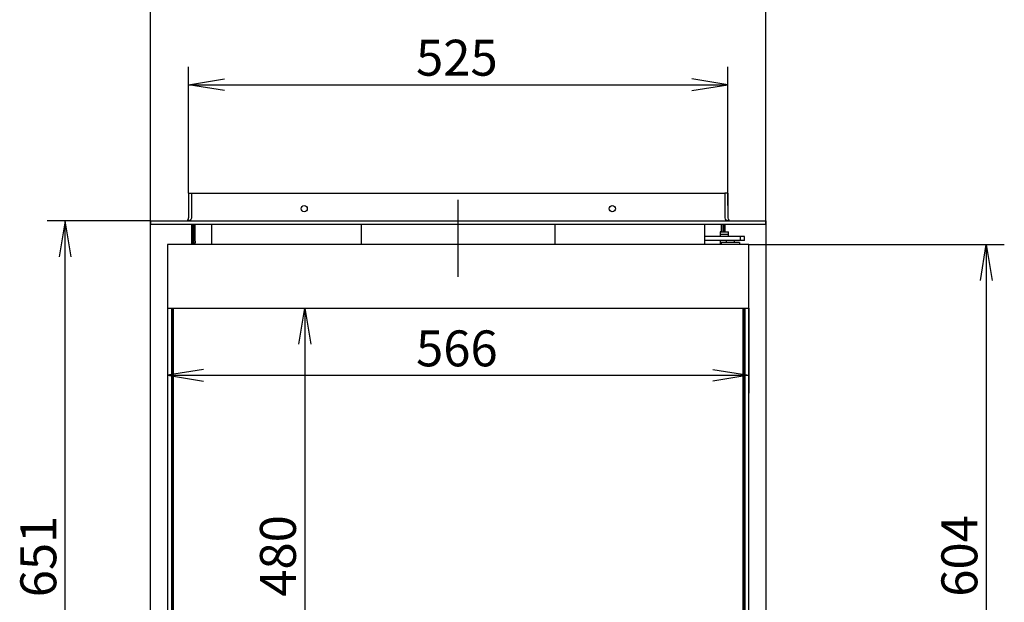
# Model space of a CAD drawing. Units: millimetres. Extents: x 0 to 415, y 0 to 290.
# Drawn here: x 34 to 130, y 157 to 214 of the extents above; entities that cross this region are included whole.
import ezdxf
from ezdxf.enums import TextEntityAlignment as Align
from ezdxf.lldxf.tags import DXFTag

# ---------------------------------------------------------------- set-up
doc = ezdxf.new("R2010")
doc.units = ezdxf.units.MM
for name, color, linetype in [('Default', 7, 'Continuous'), ('V12-04-07-04_ZAS', 7, 'Continuous'), ('V12-04-07-05_KON', 7, 'Continuous'), ('V12-530-04-07-02', 7, 'Continuous'), ('V23-12-01-00_RUR', 7, 'Continuous'), ('V23-530-05-08-00', 7, 'Continuous'), ('V23-530C-04-01-0', 7, 'Continuous'), ('V23-530C-05-03-0', 7, 'Continuous'), ('V23-530DC-04-01-', 7, 'Continuous'), ('V23-530DC-04-02-', 7, 'Continuous'), ('V23-530DC-05-01-', 7, 'Continuous'), ('V23-530DC-05-04-', 7, 'Continuous'), ('V23-530DC-17-01-', 7, 'Continuous'), ('V23-C-17-01-02_L', 7, 'Continuous'), ('V23-DC-18-01-02_', 7, 'Continuous'), ('V23-DC-18-01-03_', 7, 'Continuous'), ('V7-730-17-02-00_', 7, 'Continuous')]:
    doc.layers.add(name, color=color, linetype=linetype)
doc.styles.add('SEACAD_Arial', font='arial.ttf')
tags = doc.linetypes.add('CENTER2', pattern=[28.575, 19.05, -3.175, 3.175, -3.175]).pattern_tags.tags
tags[10:11] = [DXFTag(74, 4), DXFTag(75, 0), DXFTag(340, '0'), DXFTag(46, 0.0), DXFTag(50, 0.0), DXFTag(44, 0.0), DXFTag(45, 0.0)]
tags[8:9] = [DXFTag(74, 4), DXFTag(75, 0), DXFTag(340, '0'), DXFTag(46, 0.0), DXFTag(50, 0.0), DXFTag(44, 0.0), DXFTag(45, 0.0)]
tags[6:7] = [DXFTag(74, 4), DXFTag(75, 0), DXFTag(340, '0'), DXFTag(46, 0.0), DXFTag(50, 0.0), DXFTag(44, 0.0), DXFTag(45, 0.0)]
tags[4:5] = [DXFTag(74, 4), DXFTag(75, 0), DXFTag(340, '0'), DXFTag(46, 0.0), DXFTag(50, 0.0), DXFTag(44, 0.0), DXFTag(45, 0.0)]
doc.dimstyles.new('ISO', dxfattribs={"dimtxt": 3.5, "dimasz": 3.5, "dimexe": 1.75, "dimexo": 0, "dimgap": 0.875, "dimtad": 1, "dimlfac": 10, "dimtxsty": 'SEACAD_Arial', "dimblk1": '_SE_OPEN', "dimblk2": '_SE_OPEN', "dimsah": 1, "dimcen": 1.75, "dimadec": 0, "dimazin": 0, "dimtfac": 0.5, "dimtdec": 3, "dimtmove": 1, "dimatfit": 3, "dimfxl": 1, "dimtolj": 1, "dimarcsym": 0})

# ---------------------------------------------------------------- blocks, each defined once
blk = doc.blocks.new('SEANNOT_GROUP7')
at = {"layer": 'Default', "color": 7, "linetype": 'CENTER2'}
blk.add_line((76.396, 189.02), (76.396, 196.52), dxfattribs=at)
blk = doc.blocks.new('SE')
at = {"layer": 'V12-04-07-04_ZAS', "color": 7, "linetype": 'Continuous'}
for p, q in [((100.394, 192.97), (100.369, 192.97)), ((100.369, 192.97), (100.369, 192.57)), ((102.502, 192.97), (100.394, 192.97)), ((103.896, 192.97), (102.502, 192.97)), ((104.21, 192.97), (103.896, 192.97)), ((103.896, 192.57), (103.896, 192.97)), ((104.285, 192.97), (104.21, 192.97)), ((104.285, 192.57), (104.285, 192.97)), ((100.369, 192.57), (100.394, 192.57)), ((102.502, 192.57), (100.394, 192.57)), ((103.896, 192.57), (102.502, 192.57)), ((104.21, 192.57), (103.896, 192.57)), ((104.285, 192.57), (104.21, 192.57))]:
    blk.add_line(p, q, dxfattribs=at)
at = {"layer": 'V12-04-07-05_KON', "color": 7, "linetype": 'Continuous'}
for p, q in [((103.796, 192.37), (101.996, 192.37)), ((101.996, 192.37), (101.996, 192.17)), ((103.796, 192.37), (103.796, 192.17))]:
    blk.add_line(p, q, dxfattribs=at)
at = {"layer": 'V12-530-04-07-02', "color": 7, "linetype": 'Continuous'}
for p, q in [((102.496, 192.57), (102.496, 192.37)), ((103.296, 192.37), (103.296, 192.57))]:
    blk.add_line(p, q, dxfattribs=at)
at = {"layer": 'V23-12-01-00_RUR', "color": 7, "linetype": 'Continuous'}
for p, q in [((66.946, 194.17), (66.946, 192.17)), ((85.846, 192.17), (85.846, 194.17))]:
    blk.add_line(p, q, dxfattribs=at)
at = {"layer": 'V23-530-05-08-00', "color": 7, "linetype": 'Continuous'}
for p, q in [((52.396, 192.17), (52.396, 194.17)), ((100.396, 192.97), (100.396, 194.17)), ((100.396, 192.17), (100.396, 192.57))]:
    blk.add_line(p, q, dxfattribs=at)
at = {"layer": 'V23-530C-04-01-0', "color": 7, "linetype": 'Continuous'}
for p, q in [((48.096, 185.97), (48.096, 137.97)), ((48.496, 137.97), (48.496, 185.97)), ((104.296, 185.97), (104.296, 137.97)), ((104.696, 137.97), (104.696, 185.97))]:
    blk.add_line(p, q, dxfattribs=at)
at = {"layer": 'V23-530C-05-03-0', "color": 7, "linetype": 'Continuous'}
for p, q in [((50.496, 192.17), (50.496, 194.17)), ((50.596, 192.17), (50.596, 194.17)), ((102.196, 193.42), (102.196, 194.17)), ((102.296, 193.42), (102.296, 194.17))]:
    blk.add_line(p, q, dxfattribs=at)
at = {"layer": 'V23-530DC-04-01-', "color": 7, "linetype": 'Continuous'}
for p, q in [((48.096, 192.17), (48.096, 185.97)), ((104.696, 192.17), (48.096, 192.17)), ((104.696, 185.97), (104.696, 192.17)), ((48.096, 185.97), (104.696, 185.97))]:
    blk.add_line(p, q, dxfattribs=at)
at = {"layer": 'V23-530DC-04-02-', "color": 7, "linetype": 'Continuous'}
for p, q in [((48.596, 137.97), (48.596, 185.97)), ((48.646, 185.97), (48.646, 137.97)), ((104.146, 137.97), (104.146, 185.97)), ((104.196, 185.97), (104.196, 137.97))]:
    blk.add_line(p, q, dxfattribs=at)
at = {"layer": 'V23-530DC-05-01-', "color": 7, "linetype": 'Continuous'}
for p, q in [((50.896, 194.12), (50.796, 194.12)), ((52.396, 194.12), (50.896, 194.12)), ((101.896, 194.12), (100.396, 194.12)), ((101.996, 194.12), (101.896, 194.12)), ((50.696, 192.17), (50.696, 192.32))]:
    blk.add_line(p, q, dxfattribs=at)
at = {"layer": 'V23-530DC-05-04-', "color": 7, "linetype": 'Continuous'}
for p, q in [((50.646, 192.52), (50.646, 194.17)), ((50.796, 192.52), (50.796, 194.17)), ((101.996, 194.17), (101.996, 193.42)), ((102.146, 194.17), (102.146, 193.42)), ((50.646, 192.32), (50.646, 192.52)), ((50.796, 192.32), (50.646, 192.32)), ((50.796, 192.52), (50.796, 192.32))]:
    blk.add_line(p, q, dxfattribs=at)
at = {"layer": 'V23-530DC-17-01-', "color": 7, "linetype": 'Continuous'}
for p, q in [((50.446, 197.17), (102.346, 197.17)), ((50.446, 194.77), (50.446, 197.17)), ((102.346, 197.17), (102.346, 194.77)), ((46.446, 194.47), (106.346, 194.47)), ((46.446, 194.47), (46.446, 194.17)), ((46.446, 194.17), (106.346, 194.17)), ((106.346, 194.47), (106.346, 194.17))]:
    blk.add_line(p, q, dxfattribs=at)
for centre in [(61.396, 195.67), (91.396, 195.67)]:
    blk.add_circle(centre, 0.3, dxfattribs=at)
for centre, start_param, end_param in [((49.846, 194.77), 1.570796, 3.141593), ((102.946, 194.77), 0, 1.570796)]:
    blk.add_ellipse(centre, major_axis=(-0.6, 0), ratio=0.5, start_param=start_param, end_param=end_param, dxfattribs=at)
at = {"layer": 'V23-C-17-01-02_L', "color": 7, "linetype": 'Continuous'}
for p, q in [((50.146, 197.17), (50.446, 197.17)), ((50.146, 197.17), (50.146, 194.77)), ((102.646, 197.17), (102.346, 197.17)), ((102.646, 197.17), (102.646, 194.77)), ((46.446, 194.47), (46.446, 194.17)), ((106.346, 194.47), (106.346, 194.17))]:
    blk.add_line(p, q, dxfattribs=at)
for centre, start, end in [((49.846, 194.77), 270, 0), ((102.946, 194.77), 180, 270)]:
    blk.add_arc(centre, 0.3, start, end, dxfattribs=at)
at = {"layer": 'V23-DC-18-01-02_', "color": 7, "linetype": 'Continuous'}
for p, q in [((101.896, 193.195), (102.696, 193.195)), ((101.896, 193.195), (101.896, 192.97)), ((102.696, 192.97), (102.696, 193.195)), ((101.896, 192.57), (101.896, 192.17))]:
    blk.add_line(p, q, dxfattribs=at)
at = {"layer": 'V23-DC-18-01-03_', "color": 7, "linetype": 'Continuous'}
for p, q in [((101.896, 193.395), (101.896, 193.195)), ((101.921, 193.42), (102.671, 193.42)), ((102.696, 193.195), (102.696, 193.395))]:
    blk.add_line(p, q, dxfattribs=at)
for centre, start, end in [((101.921, 193.395), 90, 180), ((102.671, 193.395), 0, 90)]:
    blk.add_arc(centre, 0.025, start, end, dxfattribs=at)
at = {"layer": 'V7-730-17-02-00_', "color": 7, "linetype": 'Continuous'}
for p, q in [((46.446, 129.67), (46.446, 194.17)), ((50.446, 192.17), (50.446, 194.17)), ((102.346, 194.17), (102.346, 193.42)), ((106.346, 194.17), (106.346, 129.67))]:
    blk.add_line(p, q, dxfattribs=at)
blk = doc.blocks.new('DMBLK715')
at = {"layer": 'Default', "color": 7, "linetype": 'Continuous'}
for p, q in [((48.096, 185.97), (48.096, 177.684)), ((104.696, 185.97), (104.696, 177.684)), ((48.096, 179.434), (104.696, 179.434))]:
    blk.add_line(p, q, dxfattribs=at)
for points in [[(51.596, 180.017), (48.096, 179.434), (51.596, 178.85)], [(101.196, 180.017), (104.696, 179.434), (101.196, 178.85)]]:
    blk.add_lwpolyline(points, dxfattribs=at)
at = {"layer": 'Default', "color": 7, "linetype": 'Continuous', "style": 'SEACAD_Arial'}
blk.add_text('566', height=3.5, dxfattribs=at).set_placement((72.287, 183.809), align=Align.TOP_LEFT)
blk = doc.blocks.new('_SE_OPEN')
at = {"color": 0}
for p, q in [((-1, 0.1665), (0, 0)), ((0, 0), (-1, -0.1665)), ((0, 0), (-1, 0))]:
    blk.add_line(p, q, dxfattribs=at)
blk = doc.blocks.new('DMBLK716')
at = {"layer": 'Default', "color": 7, "linetype": 'Continuous'}
blk.add_line((61.465, 185.97), (61.465, 137.97), dxfattribs=at)
for points in [[(60.882, 182.47), (61.465, 185.97), (62.048, 182.47)], [(60.882, 141.47), (61.465, 137.97), (62.048, 141.47)]]:
    blk.add_lwpolyline(points, dxfattribs=at)
at = {"layer": 'Default', "color": 7, "linetype": 'Continuous', "style": 'SEACAD_Arial'}
blk.add_text('480', height=3.5, rotation=90, dxfattribs=at).set_placement((57.09, 157.861), align=Align.TOP_LEFT)
blk = doc.blocks.new('DMBLK717')
at = {"layer": 'Default', "color": 7, "linetype": 'Continuous'}
for p, q in [((46.446, 194.47), (36.382, 194.47)), ((38.132, 129.37), (38.132, 194.47)), ((46.446, 129.37), (36.382, 129.37))]:
    blk.add_line(p, q, dxfattribs=at)
for points in [[(38.716, 190.97), (38.132, 194.47), (37.549, 190.97)], [(38.716, 132.87), (38.132, 129.37), (37.549, 132.87)]]:
    blk.add_lwpolyline(points, dxfattribs=at)
at = {"layer": 'Default', "color": 7, "linetype": 'Continuous', "style": 'SEACAD_Arial'}
blk.add_text('651', height=3.5, rotation=90, dxfattribs=at).set_placement((33.757, 157.811), align=Align.TOP_LEFT)
blk = doc.blocks.new('DMBLK718')
at = {"layer": 'Default', "color": 7, "linetype": 'Continuous'}
for p, q in [((50.146, 197.17), (50.146, 209.502)), ((102.646, 195.97), (102.646, 209.502)), ((50.146, 207.752), (102.646, 207.752))]:
    blk.add_line(p, q, dxfattribs=at)
for points in [[(53.646, 207.169), (50.146, 207.752), (53.646, 208.335)], [(99.146, 207.169), (102.646, 207.752), (99.146, 208.335)]]:
    blk.add_lwpolyline(points, dxfattribs=at)
at = {"layer": 'Default', "color": 7, "linetype": 'Continuous', "style": 'SEACAD_Arial'}
blk.add_text('525', height=3.5, dxfattribs=at).set_placement((72.287, 212.127), align=Align.TOP_LEFT)
blk = doc.blocks.new('DMBLK719')
at = {"layer": 'Default', "color": 7, "linetype": 'Continuous'}
for p, q in [((46.446, 194.17), (46.446, 218.214)), ((106.346, 194.17), (106.346, 218.214)), ((46.446, 216.464), (106.346, 216.464))]:
    blk.add_line(p, q, dxfattribs=at)
for points in [[(49.946, 215.881), (46.446, 216.464), (49.946, 217.048)], [(102.846, 215.881), (106.346, 216.464), (102.846, 217.048)]]:
    blk.add_lwpolyline(points, dxfattribs=at)
at = {"layer": 'Default', "color": 7, "linetype": 'Continuous', "style": 'SEACAD_Arial'}
blk.add_text('599', height=3.5, dxfattribs=at).set_placement((72.287, 220.839), align=Align.TOP_LEFT)
blk = doc.blocks.new('DMBLK720')
at = {"layer": 'Default', "color": 7, "linetype": 'Continuous'}
for p, q in [((104.696, 192.17), (129.567, 192.17)), ((127.817, 192.17), (127.817, 131.77)), ((104.696, 131.77), (129.567, 131.77))]:
    blk.add_line(p, q, dxfattribs=at)
for points in [[(127.234, 188.67), (127.817, 192.17), (128.401, 188.67)], [(127.234, 135.27), (127.817, 131.77), (128.401, 135.27)]]:
    blk.add_lwpolyline(points, dxfattribs=at)
at = {"layer": 'Default', "color": 7, "linetype": 'Continuous', "style": 'SEACAD_Arial'}
blk.add_text('604', height=3.5, rotation=90, dxfattribs=at).set_placement((123.442, 157.861), align=Align.TOP_LEFT)

msp = doc.modelspace()

# ---------------------------------------------------------------- block references
at = {"layer": 'Default'}
for name in ['SE', 'SEANNOT_GROUP7']:
    msp.add_blockref(name, (0, 0), dxfattribs=at)

# ---------------------------------------------------------------- dimensions: what is measured, and where the dimension line sits
at = {"layer": 'Default', "color": 7, "linetype": 'Continuous'}
for base, p1, p2, angle, picture, middle in [((46.4459, 216.4643), (46.4459, 194.1695), (106.3459, 194.1695), 0, 'DMBLK719', (76.3959, 216.4643)), ((38.1323, 129.3695), (46.4459, 129.3695), (46.4459, 194.4695), 90, 'DMBLK717', (38.1323, 161.9195)), ((127.8175, 192.1695), (104.6959, 192.1695), (104.6959, 131.7695), 270, 'DMBLK720', (127.8175, 161.9695)), ((48.0959, 179.4338), (48.0959, 185.9695), (104.6959, 185.9695), 0, 'DMBLK715', (76.3959, 179.4338)), ((61.465, 185.9695), (48.0959, 185.9695), (48.0959, 137.9695), 270, 'DMBLK716', (61.465, 161.9695))]:
    dim = msp.add_linear_dim(base=base, p1=p1, p2=p2, angle=angle, text='\\A1;<>', dimstyle='ISO', override={"dimtmove": 0, "dimtolj": 0}, dxfattribs=at)
    dim.commit()
    dim.dimension.update_dxf_attribs({"geometry": picture, "text_midpoint": middle, "dimtype": 161})
dim = msp.add_linear_dim(base=(102.6459, 207.7519), p1=(50.1459, 194.7695), p2=(102.6459, 195.9695), text='\\A1;<>', dimstyle='ISO', override={"dimtmove": 0, "dimtolj": 0}, dxfattribs=at)
dim.commit()
dim.dimension.update_dxf_attribs({"geometry": 'DMBLK718', "text_midpoint": (76.3959, 207.7519), "dimtype": 160})

doc.saveas('drawing.dxf')
